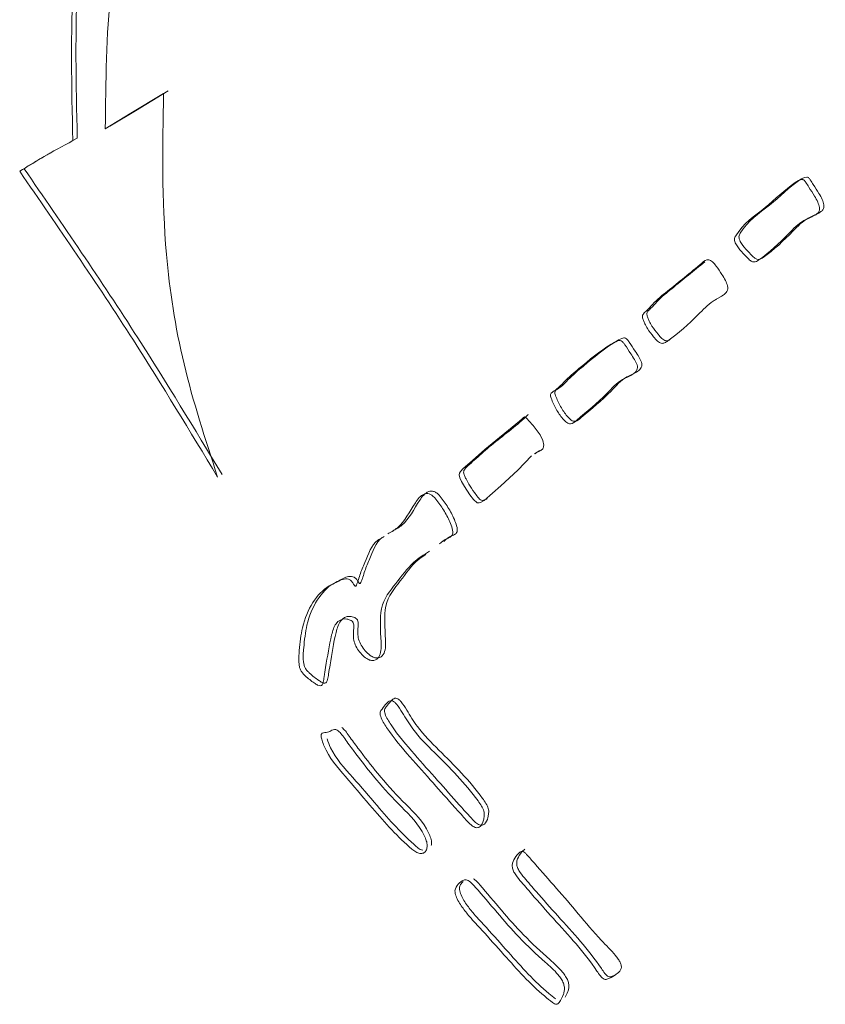
# Model space of a CAD drawing. Units: inches. Extents: x 0.1 to 10.5, y 0 to 8.1.
# Drawn here: x 3 to 3.1, y 3.3 to 3.4 of the extents above; entities that cross this region are included whole.
import ezdxf

# ---------------------------------------------------------------- set-up
doc = ezdxf.new("R2010")
doc.units = ezdxf.units.IN
doc.header["$MEASUREMENT"] = 0
doc.layers.add('OBJ', color=7, linetype='Continuous')

msp = doc.modelspace()

# ---------------------------------------------------------------- linework, layer by layer
at = {"layer": 'OBJ', "linetype": 'Continuous', "lineweight": 15}
for p, q in [((3.034423535995333, 3.359395125691977), (3.033981591702145, 3.359139996682093)), ((3.031182615499787, 3.358204098371901), (3.030740671206604, 3.357948969362018)), ((3.025879296945022, 3.35514145769497), (3.025437352651834, 3.354886328685089)), ((3.095549018220381, 3.342417994909857), (3.094996592715201, 3.342099086453873)), ((3.077394346190551, 3.32697901446693), (3.076841920685371, 3.326660106010946))]:
    msp.add_line(p, q, dxfattribs=at)
at = {"layer": 'OBJ', "linetype": 'Continuous', "lineweight": 15, "flags": 128}
for points in [[(3.039810436552371, 3.362658283282257), (3.0365462855104, 3.360688108653225), (3.033981591702145, 3.359139996682093)], [(3.040252380845554, 3.362913412292141), (3.036988229803588, 3.360943237663106), (3.034423535995333, 3.359395125691977)], [(3.077779844274603, 3.327508393557321), (3.07767089923435, 3.32798972041742), (3.077399184807429, 3.328544653195284), (3.076700453528294, 3.329502980450457), (3.076286296442841, 3.329966494618118), (3.076111808075171, 3.330168300306342), (3.075941856923603, 3.330322697247539), (3.075834986039275, 3.330346069956441), (3.075739834135958, 3.330302079926185), (3.075602265743856, 3.330170243470076), (3.075362467391327, 3.329931917646904), (3.071890019240018, 3.327087520482143), (3.070393178685713, 3.325772033712761), (3.069736371283322, 3.325188825784706), (3.069448348805406, 3.324878940069977), (3.069362504676822, 3.32473185430027), (3.069329810793968, 3.324554085546808), (3.069405011909926, 3.324242654606707), (3.069568040566074, 3.323896329954373), (3.069854338901881, 3.323381120755235), (3.070401267893843, 3.322545635928187), (3.070744877750704, 3.322081411562988), (3.071113507113483, 3.32175627341793), (3.071319937482479, 3.321759975344452), (3.071518926817078, 3.321840067165947), (3.071805782582289, 3.322003084632902), (3.073496478935261, 3.323461026687055), (3.075169493108928, 3.325028575532614), (3.076553058822472, 3.326465501189529), (3.076553058822472, 3.326465501189529)]]:
    msp.add_lwpolyline(points, dxfattribs=at)
at = {"layer": 'OBJ', "linetype": 'Continuous', "lineweight": 15}
for points, knots in [([(3.130864468889365, 3.411627321773768), (3.124997946571731, 3.414814382709233), (3.113271697984795, 3.421184812542706), (3.096009415249932, 3.426749835965242), (3.079687201868778, 3.42839294866542), (3.064926666270705, 3.425795943201528), (3.052626370222987, 3.420325540427751), (3.043775825087605, 3.411295827101235), (3.036822972366237, 3.401468404839024), (3.032453019538164, 3.388764293864015), (3.03038851142449, 3.374108673213842), (3.030623208631998, 3.363339023864715), (3.030740671206604, 3.357948969362018)], [0, 0, 0, 0, 0.1120898212850451, 0.2240497925838377, 0.3360431459187131, 0.4480009380316203, 0.5599305742575277, 0.6479313764066954, 0.735945401962026, 0.8240298483928022, 0.9119294716788396, 1, 1, 1, 1]), ([(3.056168753429771, 3.420972041020891), (3.054975776378247, 3.420457285697315), (3.050311401775587, 3.418444663866244), (3.044309032810875, 3.411393102982742), (3.037240446165224, 3.401765859061309), (3.03290147578523, 3.389008159520206), (3.03082882546381, 3.374366621980471), (3.03106460915549, 3.363595093401898), (3.031182615499787, 3.358204098371901)], [0, 0, 0, 0, 0.06430260835604593, 0.2514142689642026, 0.4385540458329568, 0.6258435550521482, 0.8127400841542685, 1, 1, 1, 1]), ([(3.033981591702145, 3.359139996682093), (3.034030799474407, 3.36384209554064), (3.034129334410191, 3.373257701811876), (3.0368250885786, 3.385703139871235), (3.04213029252671, 3.395544177265539), (3.048419873801138, 3.404131849421693), (3.053646348634165, 3.408750663020231), (3.056798572430744, 3.410187600624599), (3.056889593914785, 3.410229092663759)], [0, 0, 0, 0, 0.1982601706507693, 0.3970013736999958, 0.596060401366622, 0.7949950704853566, 0.9940804162002552, 1, 1, 1, 1]), ([(3.045203384570294, 3.324334490975425), (3.043971702127403, 3.328122181134088), (3.041510776259426, 3.335690060943649), (3.03954382966907, 3.348794022113892), (3.039709257971327, 3.35739673018624), (3.039810436552371, 3.362658283282257)], [0, 0, 0, 0, 0.2801377754857712, 0.5597208129992257, 1, 1, 1, 1]), ([(3.030740671206604, 3.357948969362018), (3.029734139732404, 3.357405988411576), (3.027936722314322, 3.35643635810887), (3.026201063878141, 3.355359958052449), (3.025437352651834, 3.354886328685089)], [0, 0, 0, 0, 0.5599876044798036, 1, 1, 1, 1]), ([(3.028520410435843, 3.356728805045585), (3.02840757191255, 3.356666712159115), (3.027507605509011, 3.356171477818118), (3.026638997858405, 3.355622022156565), (3.025879296945022, 3.35514145769497)], [0, 0, 0, 0, 0.1253808173811943, 1, 1, 1, 1]), ([(3.025437352651834, 3.354886328685089), (3.029279712035897, 3.349305403585039), (3.036142432020395, 3.339337484817468), (3.042434273881677, 3.328919544299612), (3.045203384570294, 3.324334490975425)], [0, 0, 0, 0, 0.5598887019631615, 0.9999999999999999, 0.9999999999999999, 0.9999999999999999, 0.9999999999999999]), ([(3.025879296945022, 3.35514145769497), (3.029721656329079, 3.34956053259492), (3.036584376313583, 3.33959261382735), (3.042876218174865, 3.329174673309495), (3.045645328863476, 3.324589619985309)], [0, 0, 0, 0, 0.5598887019631615, 0.9999999999999999, 0.9999999999999999, 0.9999999999999999, 0.9999999999999999]), ([(3.105311853047772, 3.351280487124616), (3.105260684905073, 3.351458553161292), (3.105149360909627, 3.35184596262373), (3.104746758435538, 3.352522255856788), (3.10433373654389, 3.353163860878779), (3.104014486302101, 3.353662589097654), (3.103860368714092, 3.353902062642624), (3.103770578636916, 3.35400425407829), (3.103672111720722, 3.354051121994139), (3.103339379741548, 3.354057399218163), (3.101977321169287, 3.353213906950056), (3.099964545215289, 3.351105916709469), (3.097631422034151, 3.34966041561995), (3.096855618576803, 3.348284763842496), (3.096806912206884, 3.348096651598941), (3.096847897346705, 3.347862249511787), (3.097041734501278, 3.347417872893319), (3.097517693894136, 3.34682419387175), (3.09803965170384, 3.346294658822207), (3.098467312184336, 3.345882293164275), (3.098881317173597, 3.345779011759126), (3.100205557666698, 3.346671470735287), (3.101761515361301, 3.34814803587631), (3.10343493833934, 3.349927617189053), (3.104562579683571, 3.350311731903907), (3.105075106967928, 3.350631850563106), (3.105304650336646, 3.35087577604084), (3.105309560367087, 3.351151664342846), (3.105311853047772, 3.351280487124616)], [0, 0, 0, 0, 0.01570704779732748, 0.03417304645646929, 0.06261330203592391, 0.07817349272122605, 0.08219643396695356, 0.08580036945064154, 0.08925829382720274, 0.09309031343235225, 0.127936067271563, 0.3096395559477883, 0.4965215930966288, 0.5044757748216407, 0.511593502866325, 0.5181944015806322, 0.5252163405754822, 0.5508685180972719, 0.5787661774807811, 0.5904933202597453, 0.6011795376571236, 0.6258323976244573, 0.8091153591904571, 0.9018814072182957, 0.9560596632544331, 0.9728662749100814, 0.9873302277756107, 1, 1, 1, 1]), ([(3.105753797340955, 3.3515356161345), (3.105702629198261, 3.351713682171173), (3.105591305202815, 3.352101091633611), (3.105188702728726, 3.352777384866672), (3.104775680837078, 3.35341898988866), (3.104456430595289, 3.353917718107535), (3.104302313007275, 3.354157191652508), (3.104212522930104, 3.354259383088174), (3.104114056013905, 3.354306251004023), (3.103781324034736, 3.354312528228044), (3.10241926546247, 3.353469035959937), (3.100406489508477, 3.35136104571935), (3.098073366327339, 3.349915544629834), (3.097297562869991, 3.34853989285238), (3.097248856500072, 3.348351780608822), (3.097289841639888, 3.348117378521671), (3.097483678794466, 3.347673001903203), (3.097959638187324, 3.347079322881633), (3.098481595997028, 3.346549787832091), (3.098909256477524, 3.346137422174158), (3.099323261466785, 3.34603414076901), (3.100647501959886, 3.346926599745171), (3.102203459654489, 3.348403164886194), (3.103876882632528, 3.350182746198937), (3.105004523976754, 3.350566860913791), (3.105517051261116, 3.35088697957299), (3.105746594629829, 3.351130905050721), (3.105751504660275, 3.35140679335273), (3.105753797340955, 3.3515356161345)], [0, 0, 0, 0, 0.01570704779732748, 0.03417304645646929, 0.06261330203592391, 0.07817349272122605, 0.08219643396695356, 0.08580036945064154, 0.08925829382720274, 0.09309031343235225, 0.127936067271563, 0.3096395559477883, 0.4965215930966288, 0.5044757748216407, 0.511593502866325, 0.5181944015806322, 0.5252163405754822, 0.5508685180972719, 0.5787661774807811, 0.5904933202597453, 0.6011795376571236, 0.6258323976244573, 0.8091153591904571, 0.9018814072182957, 0.9560596632544331, 0.9728662749100814, 0.9873302277756107, 1, 1, 1, 1]), ([(3.096126972047849, 3.343432905699725), (3.096061028853552, 3.343617989557496), (3.095919882847054, 3.344014146396258), (3.095497996599096, 3.344672890556175), (3.095084403789186, 3.34529610202005), (3.094647249733895, 3.345875884320491), (3.094053771906533, 3.346144900604828), (3.092576643806622, 3.344868334754166), (3.090775920695999, 3.34343706149632), (3.088863487609147, 3.341894631813191), (3.088144349631702, 3.341037186724628), (3.087785990493296, 3.340724611233583), (3.087636732133592, 3.340526729312408), (3.087608751162542, 3.340297114772003), (3.087717837433194, 3.339989534417841), (3.087880529075053, 3.339600253100771), (3.088205173026801, 3.339021872827875), (3.088653083131418, 3.338460614508636), (3.089097256066901, 3.337915109045094), (3.089519628977894, 3.337648649099495), (3.089864054459741, 3.337742156129678), (3.09113085532526, 3.338626544867811), (3.092728746590377, 3.340056470954917), (3.09423276888096, 3.341650305715709), (3.094931835643501, 3.342052386328402), (3.095055981633059, 3.342123791090033)], [0, 0, 0, 0, 0.01766849508432503, 0.03781796663704493, 0.06770176862563908, 0.08482719721236931, 0.1002550212821451, 0.1367255063144474, 0.3621490841740734, 0.4617214292113581, 0.5049538605604872, 0.5255424896497862, 0.533269449243534, 0.5403983104914135, 0.5510766160372212, 0.5617687962388488, 0.5783459217640977, 0.6085789419347711, 0.625996470069012, 0.6413042741980207, 0.6578683855959713, 0.6768439707651225, 0.8773349358221554, 0.978216135292943, 1, 1, 1, 1]), ([(3.093855557406456, 3.34585632686546), (3.092758964949238, 3.344953756339328), (3.091152839125907, 3.343631805034767), (3.089305955788736, 3.342150759048742), (3.088586253414916, 3.341292238456224), (3.088227937195735, 3.340979744954538), (3.088078676126529, 3.340781857600139), (3.088050695401614, 3.340552244316198), (3.08815978282903, 3.340244661772923), (3.088322468173064, 3.339855389302425), (3.088647160442609, 3.339276942610021), (3.089094778267026, 3.338716085520333), (3.089539673883363, 3.338169588093277), (3.089959966099609, 3.337905984121578), (3.090227418700944, 3.337967879863611), (3.090354325628865, 3.338051867891669), (3.090390679924295, 3.338075927457486)], [0, 0, 0, 0, 0.4147660224532724, 0.6074876905419879, 0.6911637984212912, 0.7310129647763046, 0.7459684480643961, 0.759766315642486, 0.7804341110667925, 0.8011287608030339, 0.8332136864131091, 0.8917295130361561, 0.9254410327834929, 0.9550691945528397, 0.9871289313986977, 0.9999999999999999, 0.9999999999999999, 0.9999999999999999, 0.9999999999999999]), ([(3.095449915698187, 3.342359841005725), (3.095530613129836, 3.342405700883814), (3.095761876746711, 3.342537126643719), (3.096023412261098, 3.342764194170223), (3.096164992640364, 3.343111452562275), (3.096139391044448, 3.343327906667475), (3.096126972047849, 3.343432905699725)], [0, 0, 0, 0, 0.227565025347394, 0.6521584362875247, 0.83126664411495, 1, 1, 1, 1]), ([(3.087085881907822, 3.335562434061988), (3.08700678788001, 3.33573762326533), (3.086832396777555, 3.336123890587338), (3.08636803635843, 3.336751584491053), (3.08602775957051, 3.337350892102359), (3.085705919497667, 3.337785968975887), (3.085502466150687, 3.3379732031675), (3.085300605570009, 3.337996899895224), (3.084964287258324, 3.337872858556679), (3.083534263768253, 3.337069151340766), (3.081799698999538, 3.33560599236539), (3.079998341726832, 3.334088539815615), (3.079186215425749, 3.333169221611069), (3.078703557801812, 3.3328853238552), (3.078494824974901, 3.332715017389187), (3.078426989923741, 3.332594226793667), (3.07843867104022, 3.332409704496342), (3.078618161642692, 3.331907635120295), (3.078974808535905, 3.331116495106941), (3.079537552572714, 3.330292871465378), (3.079984152409671, 3.329814766989779), (3.080260883939421, 3.329652350481124), (3.080654468561595, 3.329649688699851), (3.081897464932797, 3.33076115091658), (3.083658236236736, 3.332136103975397), (3.085313198861326, 3.334076696681984), (3.086552411051341, 3.334474100051702), (3.087043393271554, 3.334909670625221), (3.087150818500699, 3.335258818765615), (3.08710714897077, 3.335462998515203), (3.087085881907822, 3.335562434061988)], [0, 0, 0, 0, 0.01537214572528166, 0.03389339896273798, 0.06235213665737104, 0.070081413468355, 0.07766887224286705, 0.08511186971232011, 0.09342309781821555, 0.1268442640312272, 0.3113365227974804, 0.4035358049540423, 0.4492185697259086, 0.4745623907951963, 0.4807053562374114, 0.4861854032479107, 0.4914690227476461, 0.4974033332636677, 0.5298215025919673, 0.5606564320897766, 0.5763678071837468, 0.583687830266269, 0.5910488019462733, 0.6248551126831411, 0.8061439290250018, 0.9028473197380522, 0.9595563115020599, 0.9821654697308442, 0.9913145829956317, 1, 1, 1, 1]), ([(3.08752782620101, 3.335817563071872), (3.087448732173198, 3.335992752275214), (3.087274341070738, 3.336379019597222), (3.086809980651618, 3.337006713500934), (3.086469703863698, 3.337606021112243), (3.08614786379085, 3.338041097985768), (3.085944410443875, 3.338228332177383), (3.085742549863197, 3.338252028905105), (3.085406231551512, 3.33812798756656), (3.083976208061435, 3.337324280350647), (3.082241643292726, 3.335861121375274), (3.08044028602002, 3.334343668825496), (3.079628159718937, 3.333424350620953), (3.079145502095, 3.333140452865081), (3.078936769268089, 3.332970146399071), (3.078868934216929, 3.332849355803551), (3.078880615333403, 3.332664833506223), (3.079060105935874, 3.332162764130176), (3.079416752829093, 3.331371624116825), (3.079979496865902, 3.330548000475259), (3.080426096702859, 3.330069895999663), (3.080702828232609, 3.329907479491007), (3.081096412854783, 3.329904817709735), (3.082339409225985, 3.331016279926464), (3.084100180529924, 3.33239123298528), (3.085755143154514, 3.334331825691867), (3.086994355344529, 3.334729229061586), (3.087485337564742, 3.335164799635105), (3.087592762793887, 3.335513947775499), (3.087549093263958, 3.335718127525086), (3.08752782620101, 3.335817563071872)], [0, 0, 0, 0, 0.01537214572528166, 0.03389339896273798, 0.06235213665737104, 0.070081413468355, 0.07766887224286705, 0.08511186971232011, 0.09342309781821555, 0.1268442640312272, 0.3113365227974804, 0.4035358049540423, 0.4492185697259086, 0.4745623907951963, 0.4807053562374114, 0.4861854032479107, 0.4914690227476461, 0.4974033332636677, 0.5298215025919673, 0.5606564320897766, 0.5763678071837468, 0.583687830266269, 0.5910488019462733, 0.6248551126831411, 0.8061439290250018, 0.9028473197380522, 0.9595563115020599, 0.9821654697308442, 0.9913145829956317, 1, 1, 1, 1]), ([(3.076214213042509, 3.330572256570171), (3.076203225067611, 3.330567529399785), (3.076134647915212, 3.330538026612681), (3.076015441877616, 3.330380841898164), (3.074783050809903, 3.329241247480874), (3.072937537725044, 3.327931435110528), (3.071118730630366, 3.32626527683508), (3.070287750726034, 3.325555571581766), (3.069938526098738, 3.325213063903432), (3.069799045727181, 3.32500092418521), (3.069751069009254, 3.324793053864219), (3.069841417298659, 3.32448090948722), (3.070038816305789, 3.324090586397517), (3.070356400069785, 3.32351273720139), (3.070766796051031, 3.322906776685188), (3.071160356363808, 3.322348594808684), (3.071515134732981, 3.321967020790813), (3.071776019917333, 3.322010278851003), (3.071955856634546, 3.322087752195876), (3.072071959338712, 3.322156748986749), (3.072126803584715, 3.322189341483192)], [0, 0, 0, 0, 0.003204878286502862, 0.02000199570246024, 0.04971586766832493, 0.4495780352402037, 0.6263574736289252, 0.7042255604200444, 0.7411357853409197, 0.7551302547632119, 0.7678549023405424, 0.7857588847440462, 0.8057592943744648, 0.8363522505257616, 0.8883313910126921, 0.9186838049132475, 0.9466613371298199, 0.9637040114548581, 0.9828546101564906, 1, 1, 1, 1]), ([(3.076908854345425, 3.326671832588783), (3.077065068237764, 3.326763887550935), (3.077322597150428, 3.326915646232274), (3.077686272870777, 3.327113984735271), (3.077750381203457, 3.327384205026323), (3.077779844274603, 3.327508393557321)], [0, 0, 0, 0, 0.4545205787837167, 0.749307175456967, 1, 1, 1, 1]), ([(3.066881243790882, 3.322273799423564), (3.066788204271455, 3.32236163039462), (3.066609456570702, 3.322530371422392), (3.066327187932457, 3.322666745803737), (3.066066252126924, 3.322697858945312), (3.065506759433373, 3.322554248630938), (3.064561708603818, 3.321307807569443), (3.063714763983573, 3.319492191455073), (3.062526676561183, 3.318841123317942), (3.062188932682857, 3.318656040744432)], [0, 0, 0, 0, 0.03843582475098991, 0.07384297923370904, 0.1097947010882787, 0.1487253574670519, 0.3455706502556534, 0.8139619168521984, 1, 1, 1, 1]), ([(3.067323188084065, 3.322528928433448), (3.067230148564643, 3.322616759404504), (3.06705140086389, 3.322785500432276), (3.066769132225645, 3.322921874813618), (3.066508196420112, 3.322952987955196), (3.065948703726561, 3.322809377640822), (3.065003652897006, 3.321562936579327), (3.064156708276761, 3.319747320464954), (3.062968620854371, 3.319096252327825), (3.062630876976045, 3.318911169754315)], [0, 0, 0, 0, 0.03843582475098991, 0.07384297923370904, 0.1097947010882787, 0.1487253574670519, 0.3455706502556534, 0.8139619168521984, 1, 1, 1, 1]), ([(3.067348136290872, 3.317651546192313), (3.067589692550341, 3.317868711683042), (3.067935462606981, 3.318179568144366), (3.068505504675122, 3.318328850283358), (3.068766834165095, 3.318705431162086), (3.068589560344273, 3.319372071392672), (3.06826791141702, 3.320203492703622), (3.067690916586481, 3.321216205212064), (3.067150927099767, 3.321921539216762), (3.066881243790882, 3.322273799423564)], [0, 0, 0, 0, 0.231442672178975, 0.3312931987130957, 0.4207580556511623, 0.5196770218697463, 0.6194463940126017, 0.8099426781487736, 1, 1, 1, 1]), ([(3.06779008058406, 3.317906675202197), (3.068031636843529, 3.318123840692923), (3.068377406900169, 3.31843469715425), (3.06894744896831, 3.318583979293241), (3.069208778458283, 3.31896056017197), (3.069031504637461, 3.319627200402556), (3.068709855710208, 3.320458621713506), (3.068132860879669, 3.321471334221945), (3.067592871392955, 3.322176668226646), (3.067323188084065, 3.322528928433448)], [0, 0, 0, 0, 0.231442672178975, 0.3312931987130957, 0.4207580556511623, 0.5196770218697463, 0.6194463940126017, 0.8099426781487736, 1, 1, 1, 1]), ([(3.061820478326989, 3.318396987864199), (3.061760288598395, 3.318360645081256), (3.061021726587998, 3.317914698580711), (3.060546083484199, 3.316425933468265), (3.059896204058895, 3.315057078810361), (3.059703113516316, 3.31427669520447), (3.059552476992502, 3.313930095225121), (3.059494036800429, 3.313726813520963), (3.059403640188234, 3.313682093980029), (3.059354002162219, 3.313713864872663), (3.059308782835264, 3.313769550863828), (3.059222657528207, 3.313895988556981), (3.059089782501593, 3.314119132161948), (3.058832673029934, 3.314355687073127), (3.058203936096915, 3.314505719922653), (3.057594592143551, 3.314091851120319), (3.056316082655385, 3.313543146845498), (3.055046482871499, 3.312128036912722), (3.054073063252525, 3.309862798896788), (3.053827914706331, 3.307626777031864), (3.053712313045559, 3.306300408313502), (3.053817951186434, 3.305594326265902), (3.053935160586492, 3.305264627700237), (3.054141671596555, 3.304970908151722), (3.054594947945708, 3.304537525447409), (3.055098258137302, 3.304140133116093), (3.055610441357229, 3.303804049494746), (3.055909774604266, 3.3036994933016), (3.056111860779713, 3.303831118098156), (3.056213696821808, 3.304174758178803), (3.056293670211708, 3.304779964177098), (3.056567048771108, 3.30635747826698), (3.056841908873488, 3.308222166395845), (3.057372796544198, 3.310052268370312), (3.058149097002365, 3.310517290784439), (3.058783451849123, 3.310350999293934), (3.059038295295319, 3.310226903290391), (3.059136534527343, 3.310116360607778), (3.059201353312615, 3.309992433702118), (3.059238076508763, 3.30981648633217), (3.059244476125136, 3.309554079679667), (3.05920797254477, 3.309155043852355), (3.059176116657263, 3.308639105570764), (3.059300054982306, 3.307989148668465), (3.059613428587457, 3.307371228696184), (3.060041547917854, 3.306836544541169), (3.060495976925707, 3.306448903809927), (3.060916792700936, 3.306257094995895), (3.061365671737426, 3.306248532867164), (3.061791151373792, 3.306542917133251), (3.061990774510618, 3.307259196339284), (3.061950892109253, 3.308950530255895), (3.061669681981098, 3.31185324593248), (3.063493367646609, 3.313912696909053), (3.064714522261071, 3.315764448292183), (3.06571369331123, 3.316428157968974), (3.065980016557273, 3.316605065932354)], [0, 0, 0, 0, 0.005632351522186169, 0.06911213857727885, 0.1000609806893579, 0.1140745033295621, 0.1209600833853965, 0.1267208971990037, 0.1277084461715926, 0.1286172021223626, 0.1297358749562872, 0.1310881762939279, 0.1357440845875969, 0.1416912739505128, 0.1475811441688694, 0.1775498509842227, 0.1984023711626412, 0.2593305000639112, 0.3223969415037355, 0.369141321820859, 0.3951285367158646, 0.4009569619944021, 0.4062110449888429, 0.4114214442030958, 0.4172414657015452, 0.4373605375568294, 0.444716775546489, 0.4509760414491701, 0.4565469851393317, 0.4630317558112043, 0.4744459972860702, 0.49396142708381, 0.5630357789098304, 0.5908761264992375, 0.6191318430113029, 0.629958240544819, 0.6338082001602965, 0.6353697493193676, 0.6368895966717252, 0.6401541557921849, 0.6441982116299139, 0.6515784577332526, 0.6640861338678402, 0.6744672785053372, 0.6844926121222423, 0.6953788269314838, 0.7064477022264553, 0.7145409830644227, 0.722593638427638, 0.7386690660860155, 0.7541951908130481, 0.7702918094458941, 0.8334559653064985, 0.904153566639025, 0.974452689306443, 1, 1, 1, 1]), ([(3.061378534033806, 3.318141858854315), (3.061318344305213, 3.318105516071372), (3.06057978229481, 3.317659569570832), (3.060104139191011, 3.316170804458381), (3.059454259765707, 3.314801949800477), (3.059261169223128, 3.314021566194587), (3.059110532699319, 3.313674966215243), (3.059052092507241, 3.313471684511077), (3.058961695895046, 3.313426964970148), (3.058912057869031, 3.313458735862782), (3.058866838542081, 3.313514421853944), (3.058780713235019, 3.313640859547094), (3.058647838208405, 3.313864003152067), (3.058390728736746, 3.314100558063243), (3.057761991803727, 3.314250590912772), (3.057152647850363, 3.313836722110436), (3.055874138362197, 3.313288017835614), (3.054604538578311, 3.311872907902838), (3.053631118959337, 3.309607669886907), (3.053385970413149, 3.30737164802198), (3.053270368752371, 3.306045279303624), (3.053376006893246, 3.305339197256018), (3.053493216293304, 3.305009498690356), (3.053699727303367, 3.304715779141838), (3.054153003652526, 3.304282396437525), (3.054656313844114, 3.303885004106209), (3.055168497064041, 3.303548920484863), (3.055467830311078, 3.303444364291719), (3.055669916486525, 3.303575989088272), (3.05577175252862, 3.303919629168919), (3.055851725918525, 3.304524835167214), (3.05612510447792, 3.306102349257099), (3.0563999645803, 3.307967037385964), (3.05693085225101, 3.309797139360428), (3.057707152709177, 3.310262161774555), (3.058341507555935, 3.310095870284052), (3.058596351002136, 3.30997177428051), (3.058694590234155, 3.309861231597897), (3.058759409019433, 3.309737304692234), (3.058796132215575, 3.309561357322286), (3.058802531831959, 3.30929895066978), (3.058766028251534, 3.308899914842535), (3.058734172364352, 3.30838397656051), (3.058858110688313, 3.307734019659677), (3.05917148429728, 3.307116099682211), (3.059599603612228, 3.306581415548157), (3.06005403267432, 3.306193774743355), (3.060474848297905, 3.306001966134988), (3.060923728029119, 3.305993403064061), (3.061349202442954, 3.306287794412968), (3.061548846770807, 3.307004044879648), (3.06150880380248, 3.308695596557802), (3.061230288482766, 3.311594657524575), (3.063041097507504, 3.313671571852052), (3.064505112463041, 3.315764266807313), (3.065805751880883, 3.316589431595843), (3.066362562209997, 3.316942688825458)], [0, 0, 0, 0, 0.005483866458415762, 0.06729014286846462, 0.09742308405949306, 0.1110671697434487, 0.1177712260095019, 0.1233801681220774, 0.1243416824497061, 0.1252264809672849, 0.1263156623523131, 0.1276323131185068, 0.1321654782138559, 0.1379558824776301, 0.1436904786951493, 0.1728691237884908, 0.1931719112706687, 0.2524937986101894, 0.3138976263899683, 0.359409689749431, 0.3847118065560626, 0.3903865776999539, 0.3955021478822218, 0.4005751859149948, 0.4062417748267282, 0.4258304498032548, 0.4329927560997837, 0.4390870096638253, 0.444511087178139, 0.4508249005539414, 0.4619382296360686, 0.4809391763042293, 0.5481925285894033, 0.5752989241570092, 0.602809738322045, 0.613350720728001, 0.617099184281529, 0.6186195664918483, 0.6200993462755986, 0.6232778421829804, 0.6272152850213979, 0.6344009665083452, 0.6465789041525087, 0.6566863718155774, 0.6664474086648604, 0.6770466313902801, 0.6878236991431323, 0.6957036177084143, 0.7035439818038672, 0.7191956147307567, 0.7343124259390716, 0.7499846911851004, 0.81148365735113, 0.8803174655945845, 0.9487633002221566, 1, 1, 1, 1]), ([(3.062666584866743, 3.301964598740482), (3.062591837600297, 3.301975528289505), (3.062429451759741, 3.3019992723552), (3.062233283244981, 3.301876005155454), (3.061949629774269, 3.301610809019882), (3.061701933248371, 3.301241693278246), (3.061431624757453, 3.300943123921209), (3.06141364660406, 3.300648405186744), (3.061567785235876, 3.300105906395523), (3.062550984414343, 3.298553813502703), (3.064351507785562, 3.296404816168678), (3.066684258472905, 3.293852975037418), (3.068496159738612, 3.291738748271311), (3.06981548414456, 3.290316527983218), (3.070548524902398, 3.289463261880516), (3.071115989089836, 3.28925164134905), (3.071525524038754, 3.289437203401864), (3.071741181611855, 3.289915867867501), (3.071828014425983, 3.290472937004382), (3.071839053538061, 3.290956029358251), (3.07155174804977, 3.291494116833695), (3.070048001339786, 3.29363011881211), (3.067637093897829, 3.296048208385847), (3.064906835066091, 3.298721659342741), (3.063815785194937, 3.300539796840776), (3.063233550924669, 3.301466176940828), (3.062878433271305, 3.3018543926869), (3.062734520115753, 3.30192925801791), (3.062666584866743, 3.301964598740482)], [0, 0, 0, 0, 0.009156490660644822, 0.01989215797825544, 0.03217710758137388, 0.06351464373422773, 0.07927720336329536, 0.08611556994385622, 0.09327558385376063, 0.1273207511061618, 0.231987944788063, 0.331507380486647, 0.4237650139029241, 0.4670008622023787, 0.5004381675828822, 0.5151976263647018, 0.530762152071986, 0.5620558102781867, 0.5782483300852637, 0.5934329632117546, 0.6087349752953829, 0.6255927506321534, 0.8111962018978207, 0.9024715446898048, 0.9559646624346162, 0.9834856704038879, 0.9922042909202178, 1, 1, 1, 1]), ([(3.063108529159925, 3.302219727750366), (3.063033781893485, 3.302230657299389), (3.062871396052924, 3.302254401365084), (3.062675227538169, 3.302131134165335), (3.062391574067457, 3.301865938029763), (3.062143877541559, 3.30149682228813), (3.061873569050641, 3.301198252931092), (3.061855590897248, 3.300903534196625), (3.062009729529064, 3.300361035405407), (3.062992928707525, 3.298808942512587), (3.06479345207875, 3.296659945178559), (3.067126202766093, 3.294108104047302), (3.068938104031795, 3.291993877281195), (3.070257428437748, 3.290571656993102), (3.070990469195581, 3.289718390890397), (3.071557933383024, 3.289506770358933), (3.071967468331942, 3.289692332411745), (3.072183125905043, 3.290170996877385), (3.072269958719166, 3.290728066014266), (3.072280997831249, 3.291211158368135), (3.071993692342958, 3.291749245843576), (3.070489945632974, 3.293885247821994), (3.068079038191017, 3.296303337395728), (3.065348779359279, 3.298976788352622), (3.064257729488125, 3.30079492585066), (3.063675495217852, 3.301721305950709), (3.063320377564493, 3.302109521696782), (3.063176464408941, 3.302184387027793), (3.063108529159925, 3.302219727750366)], [0, 0, 0, 0, 0.009156490660644822, 0.01989215797825544, 0.03217710758137388, 0.06351464373422773, 0.07927720336329536, 0.08611556994385622, 0.09327558385376063, 0.1273207511061618, 0.231987944788063, 0.331507380486647, 0.4237650139029241, 0.4670008622023787, 0.5004381675828822, 0.5151976263647018, 0.530762152071986, 0.5620558102781867, 0.5782483300852637, 0.5934329632117546, 0.6087349752953829, 0.6255927506321534, 0.8111962018978207, 0.9024715446898048, 0.9559646624346162, 0.9834856704038879, 0.9922042909202178, 1, 1, 1, 1]), ([(3.057155669230261, 3.299060123847287), (3.057061502762182, 3.299090699594917), (3.056856736714848, 3.29915718690312), (3.056551948258551, 3.299006699755646), (3.056189281441221, 3.298781173007279), (3.05574390422663, 3.298840494626338), (3.055555648215781, 3.298669002494078), (3.055519088533742, 3.298470902492625), (3.055634049657328, 3.297908371861812), (3.056346436035061, 3.296231990796606), (3.058307964348891, 3.294032265079029), (3.061109090966514, 3.290734800869467), (3.063337120036883, 3.288185740349431), (3.064996912816794, 3.286851461463122), (3.065405141776684, 3.2867074776496), (3.06576732092809, 3.286740367578527), (3.066026210218095, 3.286976389835948), (3.066145522671442, 3.287370087705509), (3.066085045272076, 3.288043963757077), (3.065252374436167, 3.28977910836577), (3.063180018927034, 3.291693499580424), (3.060848065033219, 3.294265588526663), (3.05912251899236, 3.29654416004138), (3.058052057409651, 3.297958236365136), (3.057549468857265, 3.298711239409486), (3.057279648985102, 3.298950284720738), (3.057155669230261, 3.299060123847287)], [0, 0, 0, 0, 0.01103107834094393, 0.02398720431720849, 0.04711343969149769, 0.07196426808683508, 0.07698145731673367, 0.08203964089378256, 0.0938099859859743, 0.1275272366303064, 0.2307724493481394, 0.335856879676134, 0.4997458898190127, 0.515250274839849, 0.5309618372263581, 0.5469670407249091, 0.5629735918591291, 0.578934030914511, 0.5944516846251645, 0.62601048965742, 0.7303310702150602, 0.8362896639698923, 0.9262922580804961, 0.9678250050538124, 0.9852158851261825, 1, 1, 1, 1]), ([(3.06652725667263, 3.287535989142809), (3.066539852415111, 3.287572246879384), (3.066594918802635, 3.287730759374839), (3.066512408295339, 3.288311711672598), (3.065712304756508, 3.29001867192897), (3.063614959577207, 3.291954689674888), (3.061291630661446, 3.294519314402658), (3.059564285535925, 3.296799442879134), (3.058494013560698, 3.298213355113002), (3.057991411606131, 3.298966369755855), (3.057721592792087, 3.299205414151389), (3.057597613523449, 3.299315252857171)], [0, 0, 0, 0, 0.01081159690587005, 0.04726641448979275, 0.121405875394736, 0.3664807949276264, 0.6154038137554952, 0.8268422316736188, 0.9244129561467381, 0.9652684470916657, 1, 1, 1, 1]), ([(3.056125299863026, 3.298179375353175), (3.056236415920346, 3.297878573576956), (3.056774876388981, 3.296420909677649), (3.058776626447604, 3.294292074339281), (3.061540649869282, 3.290974398703912), (3.063771667192454, 3.28849538379706), (3.065389538178953, 3.287133902848546), (3.065601927149385, 3.287071828457212), (3.065683580784358, 3.287047963754249)], [0, 0, 0, 0, 0.0632768495671835, 0.306635088512678, 0.554328528547541, 0.9406296445120426, 0.9771748724725434, 1, 1, 1, 1]), ([(3.085508408541714, 3.275249719655743), (3.085517015980812, 3.275338481921723), (3.085534256911399, 3.2755162751131), (3.085404006263846, 3.275857148676026), (3.085199552009157, 3.276195736496929), (3.084593280475066, 3.276988797077844), (3.083168027051268, 3.2783236053309), (3.080559922067734, 3.281570403010109), (3.078054733943582, 3.284338413089159), (3.076284428621322, 3.286388741949633), (3.075905262830354, 3.28677883272799), (3.075701789226261, 3.286945368359056), (3.075511501487511, 3.286948831172839), (3.0752196445196, 3.286741822200933), (3.074889580205048, 3.286305490344192), (3.074592525304019, 3.285750943689467), (3.074650819320577, 3.28516191053567), (3.074915694048014, 3.284612079987689), (3.075587390514056, 3.283803535292772), (3.076884621728451, 3.282299645683026), (3.079480801574429, 3.279359666184328), (3.081940262410652, 3.276740954208062), (3.083396785973814, 3.274498978945326), (3.083828337804506, 3.274069434444923), (3.084180316056176, 3.274210112346312), (3.084620840136766, 3.274392841411546), (3.085021339517279, 3.274656832038485), (3.085372085611314, 3.274945777280562), (3.085464908074763, 3.275152732045456), (3.085508408541714, 3.275249719655743)], [0, 0, 0, 0, 0.008975589114661392, 0.01797834491489773, 0.02834413819496795, 0.04038854312213908, 0.09826555765475878, 0.194668393353315, 0.3781227086713129, 0.4088354412914662, 0.4167400603421766, 0.4242185200522076, 0.4312836781318877, 0.4392555973238688, 0.4731369207474343, 0.5031673239924623, 0.5144785225905806, 0.5255806322760304, 0.5504276617505862, 0.5992864183257964, 0.689632087418179, 0.8754693979756245, 0.8914243896392218, 0.905699795694961, 0.92189929373921, 0.9383830823584877, 0.9727109781809922, 0.9872112293974232, 1, 1, 1, 1]), ([(3.075896141230543, 3.287147939388748), (3.075869861636826, 3.287133699703845), (3.075626999125263, 3.287002103847508), (3.075338082890092, 3.286549500258929), (3.075033907839708, 3.286007025088622), (3.075092848145085, 3.285416896249688), (3.075357584104123, 3.284867300844748), (3.076029374838508, 3.284058597835642), (3.077326527115757, 3.282554825879408), (3.079922909620767, 3.279614673242451), (3.082381522446661, 3.276996508336558), (3.083838905255974, 3.274753999347415), (3.084269640050095, 3.274324961870776), (3.084575902987122, 3.274444340256707), (3.08474750924375, 3.274520470174557), (3.084812963503379, 3.27454950773709)], [0, 0, 0, 0, 0.008276040403084836, 0.07648291596605156, 0.1369374605431, 0.1597081624311275, 0.1820579450631483, 0.2320777812511778, 0.3304358969665981, 0.5123117857092175, 0.8864229784063706, 0.9185421526606513, 0.9472801341226564, 0.9798915269385022, 1, 1, 1, 1]), ([(3.079831677102054, 3.273368852673399), (3.079804581262109, 3.273505132635338), (3.079749464198433, 3.273782346825941), (3.079509139194317, 3.274216146162308), (3.078932142994847, 3.274981672014822), (3.077464915196859, 3.276265763763549), (3.074600081610964, 3.278892065562236), (3.072276200501377, 3.281900861368547), (3.070553015892714, 3.283767828710078), (3.070129875501663, 3.284141055514983), (3.069751487889843, 3.284097393695796), (3.06938545605392, 3.283841213986939), (3.069074713974151, 3.28349755833166), (3.068853870533592, 3.283018721859395), (3.069052536606582, 3.282247864026197), (3.069594645295044, 3.281357017367162), (3.070497838581706, 3.280240280524155), (3.071930982284628, 3.278719889114704), (3.074357221074835, 3.275961071309828), (3.076682556646685, 3.273396313644211), (3.078438929664062, 3.271984710269647), (3.078848538468692, 3.271698562724234), (3.079049160059413, 3.271636915076354), (3.079201339795532, 3.271710052326269), (3.079458820673106, 3.272022220613702), (3.079678473759423, 3.2724538331234), (3.079839144273261, 3.272986711887853), (3.079834057898052, 3.273247012792242), (3.079831677102054, 3.273368852673399)], [0, 0, 0, 0, 0.01205313524409359, 0.02451791212270349, 0.0385023491627321, 0.08978508966509907, 0.1936731415353729, 0.3776192310046504, 0.3936814022757602, 0.4092187363761679, 0.424330799453268, 0.4404045306479152, 0.471336432597693, 0.4869014958289821, 0.5020237934856216, 0.5356688196583672, 0.5683246181273159, 0.6197955526981267, 0.7113601778586801, 0.8745699584880889, 0.9059079850991036, 0.9138629833610644, 0.9210905573635021, 0.9284302326680683, 0.9365647787867595, 0.9748871427266704, 0.9882453441606018, 1, 1, 1, 1]), ([(3.069733396165911, 3.283931389000846), (3.06963955751731, 3.283837167623244), (3.06946518746892, 3.283662086391609), (3.069297141336476, 3.283271764792674), (3.069493630420856, 3.282504333821747), (3.070036867596754, 3.281611675674598), (3.07093968089277, 3.280495717345021), (3.07237282980075, 3.278973944889029), (3.074800697458046, 3.276225254117714), (3.077077619826738, 3.273656877865608), (3.078728647870101, 3.272376998079795), (3.078958580608258, 3.272198753824741)], [0, 0, 0, 0, 0.04050463629385061, 0.07526531440879333, 0.1090371862855556, 0.1841749423987872, 0.2571035057009713, 0.372050972492794, 0.5765376754779236, 0.9410259249226655, 1, 1, 1, 1]), ([(3.080273621395242, 3.273623981683283), (3.080246525554194, 3.273760262467023), (3.08019140848829, 3.274037478329289), (3.079951083502054, 3.27447126427096), (3.079374087155458, 3.27523690033631), (3.077906862536191, 3.27651861090775), (3.075041994153199, 3.279170979216395), (3.072718272613574, 3.282060241135675), (3.071051659549629, 3.283983100361682), (3.070835608500167, 3.284136110935187), (3.070761179319972, 3.28418882278998)], [0, 0, 0, 0, 0.02997376326650894, 0.06097119785618476, 0.0957477266816305, 0.2232777586896096, 0.4816267948463478, 0.9390643351953628, 0.979007778081917, 1, 1, 1, 1]), ([(3.079900817793658, 3.272385574798911), (3.080002733270404, 3.272554728254005), (3.080158784055913, 3.272813732385499), (3.080280304458843, 3.27324276603699), (3.080275752190244, 3.273502436768955), (3.080273621395242, 3.273623981683283)], [0, 0, 0, 0, 0.5003519396548923, 0.7661281260728114, 0.9999999999999999, 0.9999999999999999, 0.9999999999999999, 0.9999999999999999])]:
    msp.add_open_spline(points, degree=3, knots=knots, dxfattribs=at)

doc.saveas('drawing.dxf')
